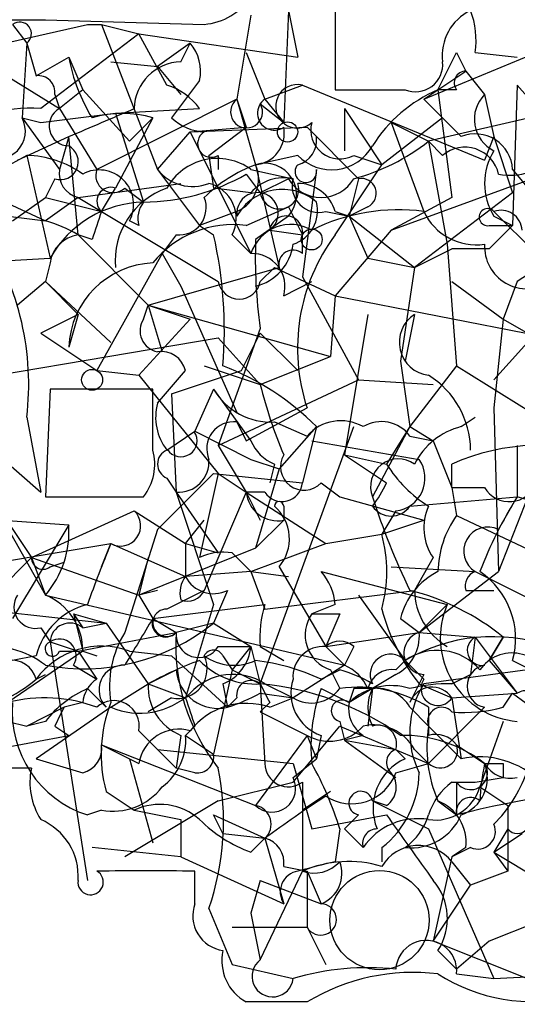
# Model space of a CAD drawing. Extents: x -114074 to 114538, y -203911 to 24808.
# Drawn here: x 112 to 121, y 24538 to 24555 of the extents above; entities that cross this region are included whole.
import ezdxf

# ---------------------------------------------------------------- set-up
doc = ezdxf.new("R2010")
doc.units = 0
doc.header["$MEASUREMENT"] = 0
doc.layers.add('MAIN', color=5, linetype='CONTINUOUS')

msp = doc.modelspace()

# ---------------------------------------------------------------- linework, layer by layer
at = {"layer": 'MAIN'}
for p, q in [((117.0093, 24555.5953), (116.9247, 24553.5633)), ((117.0093, 24555.5953), (117.1787, 24554.7486)), ((117.856, 24555.68), (117.856, 24554.156)), ((110.998, 24555.426), (112.6067, 24555.426)), ((112.6067, 24555.426), (115.4853, 24555.3413)), ((116.332, 24555.5106), (116.078, 24553.9866)), ((119.4647, 24553.9866), (122.936, 24555.426)), ((110.4053, 24555.3413), (112.8607, 24553.8173)), ((111.506, 24554.918), (113.3687, 24555.3413)), ((112.014, 24555.3413), (112.268, 24555.0026)), ((113.3687, 24555.3413), (113.6227, 24555.3413)), ((113.6227, 24555.3413), (114.3, 24555.172)), ((113.6227, 24555.3413), (114.6387, 24552.7166)), ((114.3, 24555.172), (112.522, 24553.8173)), ((114.3, 24555.172), (117.1787, 24554.7486)), ((114.808, 24554.2406), (114.3, 24555.172)), ((112.268, 24555.0026), (112.1833, 24553.648)), ((112.268, 24555.0026), (112.4373, 24554.41)), ((115.2313, 24555.0026), (114.6387, 24554.5793)), ((115.062, 24554.664), (115.2313, 24555.0026)), ((112.4373, 24554.41), (113.03, 24554.7486)), ((112.4373, 24554.41), (113.03, 24554.7486)), ((113.03, 24554.7486), (113.284, 24554.156)), ((116.2473, 24554.8333), (116.586, 24553.9866)), ((120.0573, 24554.8333), (120.2267, 24554.4946)), ((120.396, 24554.8333), (121.158, 24554.7486)), ((113.792, 24554.664), (114.6387, 24554.5793)), ((114.6387, 24554.5793), (115.062, 24554.0713)), ((119.4647, 24553.9866), (120.2267, 24554.4946)), ((120.2267, 24554.4946), (120.5653, 24554.0713)), ((113.284, 24554.156), (112.8607, 24553.8173)), ((113.284, 24554.156), (114.1307, 24553.2246)), ((115.4007, 24554.3253), (114.8927, 24553.648)), ((116.586, 24553.9866), (117.2633, 24554.2406)), ((117.2633, 24554.2406), (120.5653, 24552.886)), ((117.856, 24554.156), (119.126, 24554.156)), ((120.0573, 24554.156), (119.7187, 24554.156)), ((119.7187, 24554.156), (119.9727, 24552.2086)), ((121.158, 24554.2406), (121.0733, 24551.7006)), ((121.158, 24554.2406), (121.7507, 24553.5633)), ((112.776, 24554.0713), (112.8607, 24553.8173)), ((116.078, 24553.9866), (113.538, 24552.7166)), ((116.078, 24553.9866), (116.2473, 24553.4786)), ((116.078, 24553.9866), (116.4167, 24552.8013)), ((116.586, 24553.9866), (116.9247, 24553.5633)), ((123.19, 24554.0713), (119.5493, 24553.2246)), ((120.5653, 24554.0713), (120.7347, 24553.3093)), ((112.8607, 24553.8173), (113.538, 24552.7166)), ((113.8767, 24553.7326), (115.4007, 24553.8173)), ((116.5013, 24553.902), (116.9247, 24553.5633)), ((118.0253, 24553.8173), (118.0253, 24553.0553)), ((118.0253, 24553.8173), (118.7027, 24552.8013)), ((112.1833, 24553.648), (112.8607, 24552.7166)), ((112.1833, 24553.648), (112.522, 24553.5633)), ((112.522, 24553.5633), (113.8767, 24553.7326)), ((113.8767, 24553.7326), (114.3847, 24552.124)), ((114.554, 24553.648), (113.8767, 24552.378)), ((114.554, 24553.648), (114.1307, 24553.2246)), ((119.8033, 24553.648), (118.7027, 24552.8013)), ((115.2313, 24553.394), (116.2473, 24553.4786)), ((115.2313, 24553.394), (117.348, 24553.4786)), ((115.57, 24552.9706), (116.2473, 24553.4786)), ((117.348, 24553.4786), (118.2793, 24552.5473)), ((118.872, 24553.5633), (119.5493, 24553.2246)), ((118.872, 24553.5633), (119.4647, 24551.9546)), ((112.0987, 24552.886), (113.03, 24553.3093)), ((113.03, 24553.3093), (112.8607, 24552.7166)), ((113.1993, 24551.5313), (113.03, 24553.3093)), ((114.6387, 24552.7166), (115.2313, 24553.394)), ((115.2313, 24553.394), (116.332, 24551.1926)), ((120.7347, 24553.3093), (120.5653, 24552.886)), ((120.7347, 24553.3093), (121.0733, 24552.2933)), ((119.5493, 24553.2246), (119.8033, 24552.9706)), ((119.5493, 24553.2246), (119.888, 24551.362)), ((112.268, 24552.9706), (110.5747, 24552.0393)), ((112.268, 24552.9706), (112.6913, 24551.108)), ((115.57, 24552.9706), (115.6547, 24552.378)), ((115.7393, 24552.9706), (115.7393, 24552.7166)), ((117.1787, 24552.9706), (116.4167, 24552.8013)), ((118.1947, 24552.9706), (118.7027, 24552.8013)), ((116.4167, 24552.8013), (116.84, 24550.9386)), ((117.856, 24551.5313), (118.7027, 24552.8013)), ((118.872, 24551.616), (122.3433, 24552.886)), ((114.6387, 24552.7166), (115.4007, 24551.7006)), ((116.2473, 24552.632), (116.5013, 24552.2933)), ((116.332, 24552.7166), (117.094, 24552.5473)), ((117.5173, 24552.7166), (117.2633, 24550.7693)), ((121.0733, 24552.7166), (122.174, 24551.362)), ((111.3367, 24552.378), (112.6067, 24551.7853)), ((112.776, 24552.5473), (112.6067, 24552.2086)), ((113.1993, 24552.2086), (115.062, 24552.4626)), ((113.6227, 24551.9546), (113.8767, 24552.378)), ((114.046, 24552.378), (114.3847, 24552.124)), ((116.332, 24552.2933), (115.6547, 24552.378)), ((117.0093, 24552.5473), (116.5013, 24552.2933)), ((118.2793, 24552.5473), (118.11, 24551.87)), ((112.014, 24551.7853), (112.6067, 24552.2086)), ((112.6067, 24552.2086), (113.6227, 24551.9546)), ((113.1993, 24552.2086), (112.6067, 24551.7853)), ((113.1993, 24552.2086), (115.7393, 24550.6846)), ((119.9727, 24552.2086), (118.872, 24551.616)), ((121.0733, 24552.2933), (119.2953, 24550.9386)), ((110.5747, 24552.0393), (112.6067, 24551.7853)), ((116.2473, 24551.7006), (117.0093, 24552.0393)), ((117.0093, 24552.0393), (117.2633, 24551.5313)), ((118.4487, 24552.0393), (118.11, 24551.87)), ((116.078, 24551.9546), (115.4007, 24551.7006)), ((117.0093, 24551.87), (116.4167, 24551.4466)), ((117.6867, 24551.9546), (118.11, 24551.87)), ((117.856, 24551.9546), (118.11, 24551.87)), ((118.11, 24551.87), (118.4487, 24551.108)), ((118.11, 24551.87), (119.2953, 24550.9386)), ((120.7347, 24551.9546), (121.4967, 24551.1926)), ((120.7347, 24551.87), (121.0733, 24551.7006)), ((114.3, 24551.7006), (114.1307, 24551.7853)), ((115.4007, 24551.7006), (115.6547, 24551.5313)), ((120.65, 24551.7006), (121.0733, 24551.7006)), ((121.0733, 24551.7006), (120.65, 24551.2773)), ((113.4533, 24551.4466), (113.1993, 24551.5313)), ((113.1993, 24551.5313), (114.4693, 24550.2613)), ((114.9773, 24551.5313), (114.7233, 24551.1926)), ((115.9933, 24551.5313), (116.332, 24551.1926)), ((116.6707, 24551.616), (117.2633, 24551.5313)), ((117.2633, 24551.1926), (117.2633, 24551.5313)), ((118.872, 24551.616), (117.856, 24550.4306)), ((119.888, 24551.362), (120.0573, 24549.1606)), ((122.174, 24551.362), (121.158, 24550.6846)), ((114.7233, 24551.1926), (113.538, 24549.076)), ((114.7233, 24551.1926), (115.062, 24550.6)), ((119.2953, 24550.9386), (119.9727, 24551.2773)), ((120.65, 24551.2773), (119.9727, 24551.2773)), ((111.0827, 24551.0233), (112.6913, 24551.108)), ((112.6913, 24551.0233), (112.6067, 24550.6846)), ((118.4487, 24551.108), (119.2953, 24550.9386)), ((114.4693, 24550.2613), (116.84, 24550.9386)), ((116.5013, 24550.6846), (116.7553, 24550.9386)), ((116.7553, 24550.9386), (117.856, 24550.4306)), ((117.2633, 24550.7693), (118.2793, 24548.9066)), ((119.2953, 24550.9386), (119.0413, 24549.2453)), ((112.6067, 24550.6846), (112.0987, 24550.2613)), ((112.6067, 24550.6846), (113.1993, 24550.092)), ((112.6067, 24550.6846), (113.792, 24549.584)), ((115.062, 24550.6), (116.078, 24548.314)), ((116.9247, 24550.4306), (117.4327, 24550.6846)), ((119.9727, 24550.6846), (120.904, 24550.0073)), ((121.158, 24550.6846), (120.904, 24550.0073)), ((117.856, 24550.4306), (117.7713, 24549.33)), ((117.856, 24550.4306), (121.7507, 24549.6686)), ((122.174, 24550.5153), (120.7347, 24548.9066)), ((114.3847, 24550.0073), (114.4693, 24550.2613)), ((114.4693, 24550.2613), (115.2313, 24550.0073)), ((114.4693, 24550.2613), (114.7233, 24549.4146)), ((114.4693, 24550.2613), (117.7713, 24549.33)), ((113.1993, 24550.092), (112.522, 24549.7533)), ((113.1993, 24550.092), (113.03, 24549.4993)), ((118.4487, 24550.092), (118.0253, 24547.552)), ((119.2953, 24550.092), (119.126, 24549.2453)), ((115.2313, 24550.0073), (114.3, 24548.9913)), ((120.904, 24550.0073), (120.7347, 24548.3986)), ((120.904, 24550.0073), (123.1053, 24548.7373)), ((112.522, 24549.7533), (113.538, 24549.076)), ((116.5013, 24549.838), (115.7393, 24547.7213)), ((116.1627, 24549.076), (116.5013, 24549.7533)), ((116.5013, 24549.7533), (117.1787, 24549.076)), ((109.728, 24548.6526), (115.7393, 24549.6686)), ((115.7393, 24549.6686), (116.5013, 24548.822)), ((116.5013, 24548.822), (117.7713, 24549.33)), ((119.0413, 24549.2453), (119.2107, 24548.06)), ((113.538, 24549.076), (114.3, 24548.9913)), ((114.3, 24548.9913), (115.7393, 24547.2133)), ((114.6387, 24548.4833), (115.1467, 24549.076)), ((114.8927, 24548.6526), (116.1627, 24549.076)), ((115.4853, 24549.1606), (116.5013, 24548.822)), ((120.0573, 24549.1606), (119.2107, 24548.06)), ((120.0573, 24549.1606), (121.412, 24548.314)), ((115.7393, 24547.7213), (118.2793, 24548.9066)), ((118.2793, 24548.9066), (119.634, 24548.822)), ((112.6913, 24548.7373), (112.6067, 24546.79)), ((114.554, 24548.7373), (112.6913, 24548.7373)), ((114.554, 24547.6366), (114.554, 24548.7373)), ((114.8927, 24548.6526), (114.9773, 24546.8746)), ((115.6547, 24548.7373), (115.316, 24547.9753)), ((115.6547, 24548.7373), (116.332, 24547.806)), ((116.2473, 24547.806), (117.348, 24548.3986)), ((120.7347, 24548.3986), (120.8193, 24545.4353)), ((112.268, 24548.2293), (112.522, 24546.8746)), ((116.078, 24548.1446), (116.2473, 24547.806)), ((116.7553, 24548.1446), (117.348, 24547.8906)), ((120.142, 24548.06), (120.396, 24548.2293)), ((111.1673, 24548.06), (112.522, 24546.8746)), ((114.808, 24547.6366), (115.316, 24547.9753)), ((115.316, 24547.9753), (116.332, 24547.4673)), ((116.5013, 24543.4033), (118.1947, 24548.06)), ((117.5173, 24548.06), (116.84, 24547.298)), ((117.5173, 24548.06), (117.2633, 24547.044)), ((119.2107, 24548.06), (118.5333, 24546.79)), ((119.2107, 24548.06), (118.7873, 24547.3826)), ((119.2107, 24548.06), (119.634, 24547.806)), ((117.4327, 24547.806), (119.38, 24547.4673)), ((119.2107, 24547.8906), (119.634, 24547.806)), ((119.634, 24547.806), (119.9727, 24546.9593)), ((115.7393, 24547.7213), (116.2473, 24546.8746)), ((121.158, 24547.7213), (121.158, 24546.79)), ((116.332, 24547.4673), (116.84, 24547.298)), ((116.7553, 24547.3826), (116.6707, 24547.044)), ((118.0253, 24547.552), (118.7873, 24547.3826)), ((118.0253, 24547.552), (118.7873, 24547.044)), ((119.9727, 24546.9593), (119.9727, 24547.3826)), ((114.6387, 24546.1973), (115.6547, 24547.2133)), ((115.7393, 24547.2133), (115.4007, 24545.6893)), ((115.6547, 24547.2133), (117.2633, 24547.044)), ((115.7393, 24547.2133), (116.2473, 24546.8746)), ((116.84, 24547.298), (116.4167, 24545.8586)), ((114.808, 24547.1286), (114.9773, 24546.8746)), ((117.602, 24547.044), (117.9407, 24546.79)), ((111.506, 24546.9593), (112.3527, 24545.6893)), ((114.9773, 24546.8746), (115.7393, 24545.774)), ((114.9773, 24546.8746), (115.6547, 24544.8426)), ((116.2473, 24546.8746), (115.4853, 24545.0966)), ((116.586, 24546.8746), (116.2473, 24546.8746)), ((116.2473, 24546.8746), (116.5013, 24546.3666)), ((116.2473, 24546.8746), (117.6867, 24545.9433)), ((119.9727, 24546.9593), (120.5653, 24546.9593)), ((119.9727, 24546.9593), (120.0573, 24546.4513)), ((119.9727, 24546.9593), (120.0573, 24546.4513)), ((121.412, 24546.9593), (120.8193, 24545.4353)), ((112.6067, 24546.79), (114.3847, 24546.79)), ((117.9407, 24546.79), (119.4647, 24546.3666)), ((119.2107, 24546.6206), (121.158, 24546.79)), ((120.8193, 24546.1973), (121.158, 24546.79)), ((122.0047, 24546.536), (121.158, 24546.79)), ((112.3527, 24545.6893), (114.2153, 24546.536)), ((114.2153, 24546.536), (115.1467, 24545.9433)), ((116.9247, 24546.6206), (116.9247, 24546.3666)), ((118.9567, 24546.536), (118.7027, 24546.1126)), ((111.8447, 24546.3666), (113.03, 24546.282)), ((111.8447, 24546.3666), (112.6067, 24545.012)), ((115.1467, 24545.9433), (115.4853, 24546.3666)), ((116.9247, 24546.3666), (116.4167, 24545.8586)), ((118.7027, 24546.1126), (119.4647, 24546.3666)), ((120.0573, 24546.4513), (121.666, 24545.6893)), ((113.03, 24546.282), (112.014, 24544.5886)), ((114.6387, 24546.1973), (114.046, 24544.3346)), ((117.6867, 24545.9433), (118.7027, 24546.1126)), ((107.188, 24544.8426), (113.792, 24545.9433)), ((113.792, 24545.9433), (113.6227, 24545.52)), ((113.6227, 24545.52), (113.792, 24545.9433)), ((113.792, 24545.9433), (115.1467, 24545.3506)), ((116.4167, 24545.8586), (114.3, 24545.012)), ((115.1467, 24545.9433), (115.7393, 24545.774)), ((115.1467, 24545.9433), (115.1467, 24545.3506)), ((116.332, 24545.4353), (117.6867, 24545.9433)), ((112.3527, 24545.6893), (111.252, 24544.5886)), ((112.3527, 24545.6893), (112.6067, 24545.012)), ((112.3527, 24545.6893), (114.3, 24545.012)), ((112.6913, 24545.52), (112.9453, 24545.6046)), ((114.4693, 24545.6893), (114.3, 24545.012)), ((115.9933, 24545.774), (116.332, 24545.4353)), ((119.634, 24545.6893), (119.2953, 24545.0966)), ((116.332, 24545.4353), (115.1467, 24545.3506)), ((116.332, 24545.4353), (117.0093, 24545.3506)), ((116.332, 24545.4353), (116.586, 24544.758)), ((116.84, 24545.52), (117.6867, 24544.0806)), ((117.602, 24545.4353), (119.888, 24544.8426)), ((118.872, 24545.52), (120.396, 24545.4353)), ((119.38, 24544.3346), (120.8193, 24545.4353)), ((120.396, 24545.4353), (122.2587, 24544.504)), ((114.6387, 24545.0966), (114.3, 24545.012)), ((115.9087, 24545.0966), (115.6547, 24544.504)), ((116.586, 24544.758), (119.2953, 24545.0966)), ((120.2267, 24545.0966), (120.7347, 24545.0966)), ((109.8973, 24544.9273), (113.7073, 24544.504)), ((112.6067, 24545.012), (118.0253, 24543.742)), ((114.3, 24545.012), (114.554, 24544.5886)), ((118.2793, 24545.012), (119.126, 24543.8266)), ((114.554, 24544.5886), (116.586, 24544.8426)), ((115.6547, 24544.8426), (115.1467, 24543.1493)), ((117.856, 24544.8426), (117.4327, 24544.6733)), ((119.888, 24544.8426), (119.38, 24544.3346)), ((113.1147, 24544.6733), (113.284, 24544.4193)), ((113.1147, 24544.6733), (113.7073, 24544.504)), ((113.1147, 24544.6733), (113.284, 24543.996)), ((114.554, 24544.5886), (114.9773, 24544.3346)), ((117.4327, 24544.6733), (117.9407, 24544.6733)), ((117.9407, 24544.6733), (117.6867, 24544.0806)), ((119.0413, 24544.5886), (119.38, 24544.3346)), ((112.522, 24544.4193), (112.6913, 24544.1653)), ((113.284, 24544.4193), (113.7073, 24544.504)), ((113.7073, 24544.504), (114.4693, 24543.4033)), ((115.6547, 24544.504), (114.9773, 24544.3346)), ((115.6547, 24544.504), (116.332, 24544.0806)), ((113.1993, 24543.996), (114.9773, 24544.3346)), ((117.6867, 24544.0806), (119.38, 24544.3346)), ((119.38, 24544.3346), (120.396, 24544.25)), ((120.396, 24544.25), (120.3113, 24543.5726)), ((120.396, 24544.25), (121.158, 24543.234)), ((120.904, 24544.25), (120.65, 24543.8266)), ((120.65, 24543.8266), (120.904, 24544.25)), ((113.284, 24543.996), (111.9293, 24543.0646)), ((112.6913, 24544.1653), (113.1993, 24543.996)), ((112.6913, 24544.1653), (113.3687, 24539.8473)), ((112.8607, 24543.996), (113.1993, 24543.996)), ((113.1993, 24543.996), (113.538, 24543.488)), ((113.284, 24543.996), (113.538, 24543.9113)), ((114.1307, 24543.996), (114.8927, 24543.9113)), ((115.7393, 24544.0806), (116.332, 24544.0806)), ((116.332, 24544.0806), (115.9933, 24543.6573)), ((116.332, 24544.0806), (116.5013, 24543.4033)), ((116.5013, 24544.0806), (116.9247, 24543.8266)), ((117.6867, 24544.0806), (118.0253, 24543.742)), ((118.1947, 24544.0806), (118.0253, 24543.742)), ((112.4373, 24543.9113), (112.014, 24543.8266)), ((114.8927, 24543.9113), (115.9087, 24542.98)), ((115.824, 24543.9113), (115.9933, 24543.6573)), ((118.9567, 24543.6573), (119.126, 24543.8266)), ((122.5973, 24543.8266), (119.4647, 24543.4033)), ((120.65, 24543.8266), (121.158, 24543.234)), ((121.0733, 24543.8266), (121.7507, 24543.488)), ((113.1147, 24543.742), (113.538, 24543.488)), ((114.4693, 24543.4033), (114.9773, 24543.6573)), ((115.9933, 24543.6573), (115.6547, 24542.1333)), ((115.9933, 24543.6573), (116.5013, 24543.4033)), ((118.0253, 24543.742), (117.094, 24543.1493)), ((117.602, 24543.488), (117.9407, 24543.6573)), ((117.7713, 24543.6573), (117.9407, 24543.3186)), ((112.4373, 24543.488), (112.6067, 24543.5726)), ((118.9567, 24543.5726), (118.5333, 24543.3186)), ((119.4647, 24543.5726), (119.2107, 24543.0646)), ((119.9727, 24543.4033), (120.3113, 24543.5726)), ((113.792, 24542.98), (114.4693, 24543.4033)), ((114.4693, 24543.4033), (115.1467, 24543.1493)), ((115.824, 24543.4033), (115.9087, 24542.98)), ((116.5013, 24543.4033), (116.586, 24541.964)), ((116.586, 24543.4033), (117.094, 24543.1493)), ((117.602, 24543.3186), (118.11, 24543.0646)), ((118.1947, 24543.3186), (118.11, 24543.0646)), ((118.5333, 24543.3186), (118.11, 24543.0646)), ((118.5333, 24543.3186), (118.4487, 24542.6413)), ((119.38, 24543.4033), (119.9727, 24543.1493)), ((114.8927, 24543.1493), (114.4693, 24542.8953)), ((116.078, 24543.1493), (115.9087, 24542.98)), ((116.5013, 24543.234), (117.094, 24543.1493)), ((116.6707, 24542.98), (117.094, 24543.1493)), ((119.9727, 24543.1493), (121.158, 24543.234)), ((119.9727, 24543.1493), (120.142, 24542.0486)), ((120.904, 24542.98), (121.0733, 24543.234)), ((121.0733, 24543.234), (122.682, 24542.0486)), ((112.9453, 24542.98), (112.268, 24542.6413)), ((113.792, 24542.98), (112.4373, 24542.0486)), ((113.284, 24543.0646), (112.9453, 24542.98)), ((116.6707, 24543.0646), (116.5013, 24542.8953)), ((119.2107, 24542.98), (119.5493, 24542.6413)), ((120.5653, 24542.98), (119.5493, 24541.964)), ((116.5013, 24542.8953), (117.348, 24542.472)), ((111.9293, 24542.726), (112.268, 24542.6413)), ((112.6067, 24542.726), (112.268, 24542.6413)), ((112.776, 24542.6413), (113.03, 24542.472)), ((115.316, 24542.6413), (115.1467, 24542.472)), ((117.094, 24541.6253), (117.9407, 24542.6413)), ((117.9407, 24542.726), (118.0253, 24542.3873)), ((117.9407, 24542.6413), (119.5493, 24541.964)), ((119.5493, 24542.6413), (120.142, 24542.0486)), ((120.904, 24542.726), (120.4807, 24541.5406)), ((109.474, 24541.7946), (113.03, 24542.472)), ((114.3, 24542.5566), (114.6387, 24542.218)), ((115.062, 24542.472), (114.9773, 24541.8793)), ((115.1467, 24542.472), (115.6547, 24542.1333)), ((117.348, 24542.472), (116.4167, 24541.202)), ((117.348, 24542.472), (117.5173, 24542.0486)), ((117.602, 24542.472), (117.5173, 24542.0486)), ((118.364, 24542.472), (118.0253, 24542.3873)), ((113.6227, 24542.3026), (114.3, 24541.964)), ((113.6227, 24542.3026), (116.4167, 24541.202)), ((114.6387, 24542.218), (114.9773, 24541.8793)), ((114.6387, 24542.218), (114.9773, 24541.8793)), ((114.6387, 24542.218), (117.094, 24541.964)), ((118.0253, 24542.3873), (118.9567, 24542.218)), ((118.0253, 24542.3873), (118.9567, 24541.71)), ((118.9567, 24542.218), (119.126, 24542.0486)), ((119.2953, 24542.218), (119.5493, 24541.964)), ((120.0573, 24542.3026), (120.5653, 24541.964)), ((112.4373, 24542.0486), (113.284, 24541.7946)), ((114.1307, 24542.0486), (114.554, 24540.5246)), ((117.094, 24541.71), (117.5173, 24542.0486)), ((115.316, 24541.7946), (114.9773, 24541.8793)), ((117.094, 24541.964), (117.4327, 24540.7786)), ((118.9567, 24541.7946), (119.5493, 24541.964)), ((120.904, 24541.964), (120.904, 24541.71)), ((120.396, 24541.6253), (120.904, 24541.71)), ((115.7393, 24541.2866), (117.094, 24541.6253)), ((117.2633, 24541.6253), (117.2633, 24541.1173)), ((119.9727, 24541.6253), (120.396, 24541.6253)), ((120.0573, 24541.6253), (120.0573, 24541.0326)), ((120.4807, 24541.5406), (120.9887, 24541.202)), ((120.4807, 24541.5406), (120.9887, 24541.202)), ((113.7073, 24541.456), (114.2153, 24541.1173)), ((117.7713, 24541.456), (117.2633, 24541.1173)), ((115.7393, 24541.2866), (114.046, 24540.2706)), ((118.7873, 24541.202), (118.5333, 24541.2866)), ((118.5333, 24541.2866), (119.5493, 24540.7786)), ((119.7187, 24541.2866), (120.0573, 24541.0326)), ((120.9887, 24541.202), (120.9887, 24540.0166)), ((113.6227, 24541.1173), (113.3687, 24541.0326)), ((114.2153, 24541.1173), (115.062, 24540.948)), ((115.824, 24540.694), (115.6547, 24541.0326)), ((115.6547, 24541.0326), (116.586, 24540.6093)), ((117.2633, 24541.1173), (117.2633, 24540.0166)), ((117.4327, 24540.7786), (118.7873, 24541.0326)), ((118.2793, 24541.0326), (118.0253, 24540.7786)), ((115.062, 24540.948), (115.062, 24540.2706)), ((115.824, 24540.694), (116.586, 24540.6093)), ((117.9407, 24540.7786), (117.856, 24540.186)), ((118.0253, 24540.7786), (118.364, 24540.44)), ((119.5493, 24540.7786), (120.7347, 24538.0693)), ((120.9887, 24540.7786), (120.7347, 24540.3553)), ((120.7347, 24540.3553), (121.2427, 24540.694)), ((115.062, 24540.2706), (113.4533, 24540.44)), ((116.332, 24540.3553), (116.586, 24540.6093)), ((116.586, 24540.6093), (116.9247, 24539.424)), ((118.7027, 24540.44), (118.7027, 24540.186)), ((120.2267, 24540.44), (119.9727, 24540.2706)), ((120.3113, 24540.44), (119.9727, 24540.2706)), ((115.062, 24540.2706), (116.9247, 24539.424)), ((119.9727, 24540.2706), (119.634, 24538.7466)), ((120.7347, 24540.3553), (120.9887, 24540.0166)), ((120.7347, 24540.3553), (122.8513, 24539.0853)), ((116.9247, 24540.1013), (117.348, 24540.0166)), ((119.9727, 24540.186), (120.3113, 24539.7626)), ((115.316, 24539.424), (115.316, 24540.0166)), ((116.5013, 24538.408), (117.2633, 24540.0166)), ((117.348, 24540.0166), (117.348, 24539.0006)), ((117.348, 24540.0166), (117.602, 24539.424)), ((120.9887, 24540.0166), (120.3113, 24539.7626)), ((116.5013, 24539.8473), (116.332, 24539.2546)), ((116.5013, 24539.8473), (117.602, 24539.424)), ((119.634, 24538.7466), (120.3113, 24539.7626)), ((115.57, 24539.3393), (115.9933, 24538.3233)), ((116.332, 24539.2546), (116.5013, 24538.408)), ((121.4967, 24539.0853), (120.65, 24538.7466)), ((115.9933, 24539.0006), (117.348, 24539.0006)), ((117.348, 24539.0006), (117.6867, 24538.3233)), ((121.3273, 24538.0693), (119.634, 24538.7466)), ((120.65, 24538.7466), (120.0573, 24538.2386)), ((119.7187, 24538.5773), (120.0573, 24538.2386)), ((115.9933, 24538.3233), (117.094, 24538.0693)), ((120.0573, 24538.154), (120.7347, 24538.0693)), ((120.7347, 24538.0693), (122.428, 24538.154)), ((117.348, 24537.646), (116.2473, 24537.646))]:
    msp.add_line(p, q, dxfattribs=at)
for centre, radius in [((231.9302, -89605.5741), 114305.7801), ((116.9952, 24553.394), 0.1834), ((117.4326, 24551.4467), 0.1893), ((113.4533, 24548.9067), 0.1893)]:
    msp.add_circle(centre, radius, dxfattribs=at)
at = {"layer": 'MAIN', "color": 5}
msp.add_circle((118.6603, 24539.1277), 0.8988, dxfattribs=at)
at = {"layer": 'MAIN'}
for centre, radius, start, end in [((115.4005, 24556.4423), 1.1043, 274.40428, 327.51886), ((120.7094, 24554.7739), 0.9127, 115.85763, 186.91557), ((118.8311, 24555.0451), 1.5791, 352.29219, 20.39043), ((112.141, 24555.1719), 0.2117, 306.87531, 126.85907), ((114.6384, 24554.4945), 0.7808, 347.48552, 40.59572), ((116.1758, 24555.3268), 3.1985, 190.41476, 211.65961), ((-49.4569, 24639.1546), 189.3281, 333.323754, 333.55291), ((115.0831, 24553.7962), 0.8681, 91.39284, 178.60716), ((119.3105, 24554.6156), 0.4952, 248.1277, 5.60927), ((112.4796, 24554.1136), 0.2994, 351.87802, 98.12198), ((120.2266, 24554.283), 0.2116, 89.97292, 216.87531), ((114.47, 24553.1407), 1.1506, 36.01639, 72.91777), ((117.1724, 24553.858), 0.3933, 76.63517, 311.45323), ((120.7484, 24551.7551), 2.6124, 113.21357, 147.98601), ((116.2521, 24553.7562), 0.2888, 127.07624, 30.33072), ((116.7553, 24553.7326), 0.3053, 123.68486, 303.70048), ((289.1282, 24722.9728), 239.462, 224.885409, 225.114592), ((121.011, 24553.6235), 0.6318, 134.86534, 244.06762), ((112.3346, 24551.4162), 2.4084, 85.53725, 131.33363), ((113.0365, 24553.5014), 0.3615, 119.09617, 268.96961), ((-13.3682, 24849.8671), 322.371, 293.084564, 293.313763), ((111.7459, 24553.408), 0.4989, 241.25663, 28.75344), ((114.0036, 24551.8421), 1.8879, 73.04989, 106.94721), ((115.5441, 24554.3495), 0.9573, 227.12078, 266.47855), ((116.3628, 24553.3709), 0.5721, 275.40568, 10.85035), ((117.9407, 24553.4302), 0.5251, 165.31808, 298.92743), ((115.6124, 24553.1823), 0.2469, 120.97967, 300.93987), ((117.0687, 24553.2415), 0.4537, 284.03012, 8.59446), ((120.396, 24552.6804), 0.6783, 3.05941, 111.99279), ((112.8793, 24552.8538), 0.3235, 251.37459, 62.23073), ((117.7925, 24553.5632), 0.8532, 223.99325, 330.26178), ((117.1995, 24556.231), 3.8158, 285.11829, 308.01116), ((120.2074, 24552.4896), 0.6282, 13.10057, 130.03445), ((112.226, 24551.1509), 1.8202, 54.46049, 88.67781), ((115.7215, 24551.8655), 1.0474, 54.34786, 150.70631), ((121.6867, 24552.4626), 1.1214, 148.09427, 211.9014), ((121.031, 24553.6903), 1.0793, 258.68799, 318.17733), ((117.3336, 24550.3322), 2.6338, 110.37247, 134.56776), ((115.824, 24552.5473), 0.6448, 293.19742, 23.19742), ((116.5861, 24552.2549), 0.5721, 317.71351, 107.22497), ((117.3268, 24552.6743), 0.1951, 139.38596, 12.51925), ((113.3095, 24552.6489), 0.4539, 171.4218, 255.94845), ((113.5803, 24552.0816), 0.6251, 331.70483, 118.29517), ((113.8343, 24552.6108), 0.3146, 160.34985, 312.28226), ((114.3477, 24555.9284), 3.8046, 270.55722, 299.95334), ((115.2737, 24553.2105), 0.8045, 217.87561, 291.61228), ((116.9247, 24551.7852), 0.7807, 77.47517, 139.39473), ((118.3322, 24552.2827), 0.2698, 295.57745, 101.30577), ((113.792, 24552.1409), 0.2518, 70.34158, 227.73703), ((115.2676, 24551.0597), 1.3962, 109.22013, 184.97596), ((115.4093, 24551.8277), 0.6549, 333.09065, 75.79613), ((116.847, 24552.3498), 0.3503, 189.28216, 18.78144), ((117.602, 24552.8965), 0.6879, 210.50524, 329.49476), ((117.5597, 24552.4203), 0.4827, 164.74592, 285.25408), ((117.184, 24551.7641), 0.6985, 15.82709, 90.43473), ((115.0257, 24552.0241), 0.4952, 264.39073, 21.8723), ((116.4505, 24551.9207), 0.3759, 305.85481, 187.75075), ((116.9008, 24551.4127), 0.9413, 49.08378, 150.93535), ((114.4272, 24550.134), 1.9905, 91.22347, 150.70356), ((114.766, 24551.8276), 0.483, 142.14062, 195.24471), ((116.9065, 24551.9647), 0.6312, 287.28092, 14.61744), ((240.5379, 24509.3506), 133.8752, 161.443679, 161.672862), ((116.967, 24551.5737), 0.2993, 351.85636, 171.87531), ((119.003, 24548.4589), 3.5261, 82.47612, 116.44515), ((120.4101, 24552.3921), 1.0417, 204.83315, 278.56802), ((120.6198, 24551.8518), 0.1542, 41.81871, 281.29536), ((120.8617, 24551.5947), 0.3817, 3.19982, 109.4367), ((112.0151, 24549.5869), 2.2766, 58.65729, 74.93824), ((116.0047, 24549.8518), 1.8647, 82.52435, 141.0777), ((117.0517, 24550.964), 0.7551, 59.69987, 162.37847), ((107.3441, 24548.8319), 4.9607, 353.02269, 32.96736), ((113.2841, 24550.9386), 0.5987, 98.14228, 171.86854), ((108.0346, 24549.7957), 7.8153, 355.33876, 12.83114), ((120.6232, 24549.475), 3.4475, 143.38404, 198.1932), ((125.3026, 24551.1074), 8.8924, 177.81392, 188.2071), ((116.2013, 24551.4735), 0.8996, 283.85244, 352.88051), ((121.3274, 24551.3197), 0.7633, 176.82308, 303.68382), ((116.3512, 24550.596), 0.5969, 343.9122, 91.84328), ((117.0939, 24550.9951), 0.2601, 49.3796, 192.54553), ((114.6206, 24549.4327), 1.592, 92.39763, 177.60237), ((116.1203, 24550.7552), 0.3875, 190.49794, 349.50206), ((119.6189, 24549.587), 0.5998, 122.65143, 263.33593), ((114.7093, 24549.7956), 0.3875, 146.88812, 259.50206), ((114.7064, 24548.9658), 0.4539, 14.05155, 98.5782), ((114.1034, 24544.6605), 4.8178, 44.87891, 69.07579), ((118.6972, 24547.6204), 1.6141, 0.57503, 58.13647), ((124.5697, 24550.8063), 8.3088, 193.81681, 203.05833), ((116.6988, 24549.3579), 1.2146, 210.72672, 272.66618), ((115.57, 24548.2292), 0.9653, 164.73863, 217.87186), ((116.0193, 24547.6595), 0.4887, 83.10041, 203.1601), ((117.9602, 24547.3503), 0.8165, 60.3613, 138.56983), ((118.6942, 24547.5097), 0.6418, 36.40743, 120.96529), ((115.062, 24547.806), 0.2923, 213.68463, 33.68463), ((120.4526, 24546.8039), 1.2939, 103.88911, 153.43297), ((117.0519, 24548.1024), 0.7785, 202.37813, 247.60545), ((113.623, 24547.3826), 0.9651, 322.11721, 15.26033), ((114.9139, 24547.3826), 0.2752, 112.63268, 247.36732), ((121.5565, 24543.8497), 3.8717, 69.12664, 114.14671), ((115.0196, 24547.425), 0.552, 265.60527, 4.39473), ((117.2922, 24547.3365), 0.426, 149.61287, 316.64527), ((119.0025, 24546.9728), 0.5036, 54.45439, 201.28585), ((120.863, 24548.6963), 2.4565, 212.32951, 237.67049), ((118.889, 24547.1286), 0.5965, 276.51735, 34.59856), ((116.8964, 24547.0722), 0.368, 212.48075, 355.60488), ((116.9682, 24547.8474), 1.9886, 321.90896, 336.17149), ((121.0115, 24547.2166), 0.5151, 209.96978, 340.41802), ((116.8151, 24546.9261), 0.5701, 185.1826, 281.08328), ((116.84, 24546.6206), 0.0847, 0, 180), ((131.0439, 24550.8123), 13.1413, 197.82319, 205.78158), ((127.5059, 24542.7696), 7.514, 147.65215, 159.22084), ((113.9666, 24546.2661), 0.367, 241.59139, 47.34091), ((116.2474, 24546.028), 0.7805, 319.39552, 49.40109), ((118.872, 24546.8536), 0.4111, 214.52503, 325.47497), ((120.3991, 24546.2284), 0.9359, 155.22571, 215.16905), ((121.5384, 24545.3933), 1.8202, 144.46049, 178.67781), ((111.294, 24546.1551), 1.7406, 318.95063, 4.18083), ((120.6232, 24545.8077), 0.4362, 63.28221, 238.61277), ((116.2049, 24545.4353), 2.588, 344.82857, 15.17143), ((138.9417, 24535.6397), 27.1785, 157.72154, 160.20783), ((115.8241, 24544.8422), 0.947, 79.70814, 116.55693), ((112.5643, 24545.6893), 0.2116, 180, 306.87531), ((116.8991, 24544.7833), 0.9587, 3.54614, 42.84856), ((120.2968, 24544.2784), 1.2933, 116.55118, 166.12171), ((120.4807, 24545.1813), 0.2678, 108.44172, 198.44172), ((119.6634, 24544.2207), 1.464, 344.38308, 56.06353), ((115.5277, 24545.0542), 0.4827, 142.11877, 195.24263), ((115.6547, 24545.6047), 0.568, 206.57407, 296.56054), ((199.8066, 24375.5824), 189.3281, 116.44709, 116.676246), ((115.189, 24545.2237), 0.3225, 246.80608, 336.78274), ((118.1288, 24540.8159), 4.4153, 51.05727, 75.81615), ((120.4974, 24545.117), 1.2023, 180.97223, 239.5446), ((112.4288, 24544.8003), 0.3922, 147.3271, 283.74573), ((112.1992, 24544.0066), 1.0848, 359.44016, 67.93673), ((113.693, 24543.5868), 1.297, 104.47981, 165.51053), ((114.802, 24544.51), 0.2481, 88.61408, 314.98366), ((118.4474, 24544.25), 1.9535, 162.34047, 184.97482), ((122.3839, 24545.7518), 3.813, 195.10778, 218.0189), ((121.2789, 24544.2379), 1.5167, 156.50279, 265.42804), ((325.9498, 24417.1654), 246.8296, 148.919658, 149.148841), ((114.7911, 24544.504), 0.2517, 160.36302, 317.70488), ((117.983, 24544.2923), 0.6693, 145.30322, 251.56234), ((113.3018, 24547.4386), 3.7614, 259.35059, 308.7219), ((113.0512, 24544.144), 0.3605, 49.78137, 176.61301), ((112.8607, 24543.9113), 0.3053, 326.31514, 123.70048), ((115.6128, 24543.3608), 1.8448, 148.13816, 189.2397), ((118.5283, 24544.0908), 3.5594, 176.07242, 218.41218), ((115.3865, 24544.2923), 0.4114, 174.09816, 329.03386), ((117.9407, 24543.7844), 0.3902, 49.38596, 130.61404), ((118.5969, 24544.2711), 0.7857, 297.25317, 4.63586), ((119.4917, 24543.9613), 0.3897, 106.6584, 266.02649), ((120.7113, 24541.1335), 3.1251, 70.57298, 120.4833), ((120.523, 24544.0101), 0.2714, 117.89617, 278.96604), ((111.5867, 24542.4154), 1.6734, 52.44393, 143.81832), ((113.6227, 24542.613), 1.4734, 69.83084, 143.5672), ((112.7337, 24544.0383), 0.1339, 108.46201, 341.57859), ((115.6546, 24543.8267), 0.1893, 26.53799, 153.44849), ((115.5219, 24544.1591), 0.8139, 291.78703, 354.46523), ((117.6442, 24543.5304), 0.5518, 85.58298, 184.40667), ((119.7102, 24542.9968), 1.0148, 40.60436, 125.14651), ((111.9971, 24543.378), 0.4537, 14.03012, 98.59446), ((117.4772, 24538.0212), 6.1656, 109.68133, 119.19956), ((114.9985, 24543.6784), 0.5396, 258.69215, 25.56788), ((116.4189, 24544.8315), 1.4306, 224.62334, 273.30202), ((116.0244, 24544.6766), 0.9361, 234.838, 294.77471), ((115.9733, 24540.0305), 3.8219, 64.77661, 83.33781), ((118.8599, 24543.5726), 0.3679, 43.66727, 207.40092), ((203.9578, 24628.3447), 119.7487, 224.893867, 225.123016), ((121.0615, 24543.2594), 0.704, 11.79352, 145.58537), ((114.0268, 24543.2943), 0.4481, 87.54433, 224.52993), ((115.7333, 24543.7178), 0.7584, 184.57543, 283.3729), ((117.3491, 24541.4589), 2.2766, 58.65729, 74.93824), ((117.7284, 24543.0217), 0.7791, 22.40094, 67.59906), ((118.8889, 24543.2087), 0.4537, 81.40554, 165.98213), ((120.6359, 24543.361), 0.3875, 100.49794, 259.50206), ((110.7159, 24545.5196), 2.6628, 279.75981, 310.27502), ((113.8341, 24543.0225), 0.5517, 122.46004, 175.6236), ((116.0074, 24542.5284), 1.0489, 56.52203, 137.72411), ((116.3319, 24543.2058), 0.2602, 49.3796, 192.54553), ((117.87, 24543.241), 0.8144, 162.34378, 250.78632), ((119.7187, 24543.3186), 0.3053, 146.29952, 326.31514), ((114.1727, 24541.4986), 1.9897, 113.83384, 141.91135), ((28.888, 24458.4993), 119.7134, 44.885409, 45.114591), ((115.4212, 24543.3548), 0.9531, 177.08326, 247.85922), ((201.2809, 24585.5939), 94.6976, 206.457251, 206.68638), ((116.0384, 24538.2114), 5.2125, 54.82356, 84.90509), ((117.4242, 24543.6997), 0.6419, 239.03931, 323.5782), ((120.5651, 24542.2604), 3.1464, 160.34703, 185.40546), ((118.2833, 24540.9558), 2.3875, 57.97681, 98.25024), ((118.8719, 24542.2747), 1.0975, 72.01905, 133.96629), ((118.364, 24458.6687), 84.6501, 89.885408, 90.114592), ((119.1688, 24542.9799), 0.7201, 151.94389, 208.04908), ((118.618, 24542.6411), 0.6828, 29.76049, 97.12606), ((120.8597, 24542.5233), 1.6494, 147.75527, 206.21862), ((119.8885, 24540.6912), 2.7134, 88.22176, 104.46541), ((119.6129, 24542.9164), 0.4286, 32.91515, 159.7725), ((112.6007, 24540.4947), 2.6562, 69.33666, 104.64156), ((114.3155, 24544.2187), 1.3448, 247.09008, 312.92373), ((242.2387, 24585.2228), 133.8752, 198.317001, 198.54617), ((114.6897, 24546.6424), 3.8599, 288.4096, 297.99111), ((117.983, 24542.9165), 0.1951, 49.38596, 257.48075), ((121.285, 24543.0647), 0.2116, 359.97294, 126.87531), ((113.9612, 24542.8952), 1.9546, 175.02797, 252.35394), ((197.5256, 24500.4907), 94.6529, 153.327125, 153.556335), ((113.8484, 24542.6413), 0.4594, 349.37728, 132.50355), ((116.1895, 24542.1318), 2.5726, 158.74038, 195.23012), ((116.2475, 24541.7605), 1.2909, 70.86182, 141.92454), ((118.6814, 24542.9588), 0.5811, 169.50996, 236.89512), ((119.7841, 24542.7298), 0.2509, 41.26755, 200.65226), ((246.5492, 24542.726), 127.0002, 179.885409, 180.114592), ((120.1843, 24545.7311), 2.8437, 265.73265, 284.66029), ((115.0308, 24541.8436), 0.7407, 74.29369, 170.64451), ((117.7518, 24543.1819), 0.8167, 240.36824, 318.55406), ((118.5475, 24541.8089), 0.8524, 28.68181, 102.43184), ((118.6321, 24542.3167), 0.3393, 343.08724, 106.92892), ((122.0039, 24542.2603), 2.484, 171.17703, 203.07835), ((114.1016, 24542.3852), 1.0487, 306.35634, 4.74776), ((119.0835, 24540.0586), 2.4138, 52.12835, 91.00176), ((119.6763, 24542.0064), 0.4826, 37.86249, 105.2572), ((113.1737, 24542.2351), 0.4541, 284.05766, 8.54948), ((119.0353, 24541.9821), 0.2486, 108.42766, 228.94631), ((119.76, 24542.1982), 0.3151, 228.0236, 19.34926), ((115.3583, 24542.091), 0.2994, 261.87802, 8.12198), ((119.5223, 24541.1535), 0.9789, 113.88107, 202.51766), ((120.4718, 24540.5114), 1.5722, 45.11339, 102.10901), ((111.4637, 24097.3797), 444.5005, 89.885408, 90.114592), ((113.6017, 24541.6253), 1.2746, 168.50493, 212.10021), ((110.9571, 24540.9224), 4.877, 341.0583, 11.31523), ((117.0093, 24541.9639), 0.4233, 179.98646, 306.87531), ((112.0526, 24538.9568), 6.1635, 17.19226, 29.20295), ((120.3113, 24541.7946), 0.3053, 213.68486, 33.70048), ((119.9042, 24541.7026), 0.7109, 289.54107, 21.57392), ((124.6439, 24541.1106), 4.1669, 168.18202, 177.57925), ((120.7347, 24626.6139), 84.6501, 269.885341, 270.114592), ((121.0309, 24542.232), 0.5372, 209.92479, 283.68447), ((116.713, 24541.5124), 0.4291, 226.33134, 27.41284), ((118.1523, 24542.0911), 0.8573, 237.10334, 339.76623), ((117.6232, 24541.8264), 1.7571, 307.90558, 358.963), ((118.5605, 24541.5368), 0.4043, 304.11447, 39.61144), ((118.8561, 24542.7128), 2.6363, 315.44722, 339.61693), ((113.8281, 24542.2258), 1.1273, 259.50242, 322.56899), ((120.65, 24540.6939), 1.1516, 126.02408, 162.89617), ((119.671, 24541.785), 0.8458, 261.72715, 343.20408), ((125.8991, 24517.2796), 24.4608, 95.56103, 103.81707), ((128.9203, 24523.9686), 20.7135, 122.84261, 126.54632), ((118.3216, 24541.2443), 0.2159, 11.29952, 258.70048), ((120.3113, 24541.089), 0.2602, 49.39393, 192.51925), ((114.681, 24540.1435), 1.0794, 48.18441, 115.55851), ((116.3532, 24540.8633), 0.3446, 312.50636, 79.38137), ((119.4146, 24540.5284), 0.8169, 353.78761, 68.14519), ((415.5401, 24752.1182), 364.1694, 215.424926, 215.654106), ((118.4492, 24541.3709), 1.1509, 306.01859, 342.90642), ((119.2294, 24541.43), 0.9954, 264.03739, 336.46884), ((112.0901, 24539.9235), 1.1118, 356.07006, 67.1411), ((117.2482, 24542.823), 2.6323, 225.42327, 249.6312), ((119.3527, 24539.7698), 1.1944, 80.52664, 145.86823), ((120.4384, 24540.7363), 0.3224, 246.78274, 23.20092), ((118.6179, 24540.5141), 0.2645, 89.97834, 196.26974), ((121.158, 24540.9057), 0.2117, 216.89696, 323.10304), ((116.4759, 24540.169), 0.4539, 351.4218, 75.96069), ((119.367, 24539.7048), 0.7736, 38.46548, 149.16834), ((159.8614, 24370.8), 174.5167, 103.9276, 104.156815), ((118.1008, 24538.0573), 2.1308, 73.59179, 113.14422), ((117.4749, 24540.6097), 0.6297, 250.36515, 317.70978), ((117.3902, 24539.9744), 0.5898, 291.04728, 21.02565), ((113.4268, 24539.8156), 0.2297, 172.06744, 61.04715), ((114.427, 24095.517), 444.5005, 89.885408, 90.114592), ((117.2492, 24539.6357), 0.3874, 100.48609, 213.11996), ((118.8296, 24539.1558), 1.0608, 326.94964, 40.6839), ((115.9139, 24539.207), 0.6361, 160.05229, 261.87499), ((117.5959, 24539.1398), 0.2843, 209.31494, 88.77041), ((119.508, 24538.2092), 0.5521, 354.26152, 176.94739), ((116.6564, 24538.3938), 0.8524, 167.56816, 241.31819), ((116.724, 24538.1098), 0.3722, 126.7529, 353.7533), ((118.4484, 24533.499), 4.7668, 83.87869, 106.50709), ((119.2693, 24534.4657), 3.7156, 83.05305, 121.13724), ((121.4545, 24540.889), 3.2393, 237.59826, 282.83327)]:
    msp.add_arc(centre, radius, start, end, dxfattribs=at)

doc.saveas('drawing.dxf')
